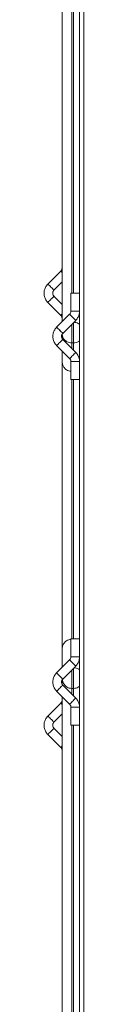
# Model space of a CAD drawing. Units: millimetres. Extents: x 963 to 18704, y 356 to 11722.
# Drawn here: x 7066 to 7112, y 5370 to 6509 of the extents above; entities that cross this region are included whole.
import ezdxf

# ---------------------------------------------------------------- set-up
doc = ezdxf.new("R2010")
doc.units = ezdxf.units.MM
doc.layers.add('DiKom', color=7, linetype='Continuous')

msp = doc.modelspace()

# ---------------------------------------------------------------- linework, layer by layer
at = {"layer": 'DiKom', "color": 7, "linetype": 'Continuous', "lineweight": 15}
for p, q in [((7107.2, 6192.8), (7107.2, 7542.8)), ((7107.4, 4342.8), (7107.4, 7542.8)), ((7112.4, 4342.8), (7112.4, 7542.8)), ((7087.3, 6159.9), (7087.3, 6546.7)), ((7098.3, 6535.4), (7098.3, 6192.8)), ((7100.3, 6192.8), (7100.3, 6535.4)), ((7107.2, 6192.8), (7107.2, 6342.8)), ((7107.2, 6342.8), (7107.2, 6342.8)), ((7087.1, 6242.8), (7087.1, 6221.9)), ((7087.3, 6242.8), (7087.1, 6242.8)), ((7087.3, 6221.9), (7087.1, 6221.9)), ((7085.6, 6218.4), (7070.6, 6203.4)), ((7077.7, 6196.3), (7087.3, 6206)), ((7087.3, 6179.6), (7077.7, 6189.3)), ((7097.3, 6192.8), (7097.3, 6171.9)), ((7102.3, 6192.8), (7097.3, 6192.8)), ((7107.3, 6192.8), (7102.3, 6192.8)), ((7107.3, 6171.9), (7107.3, 6192.8)), ((7070.6, 6182.2), (7085.6, 6167.2)), ((7095.8, 6168.4), (7080.8, 6153.4)), ((7102.3, 6171.9), (7097.3, 6171.9)), ((7107.3, 6171.9), (7102.3, 6171.9)), ((7107.2, 6115.2), (7107.2, 6170.4)), ((7107.2, 6115.3), (7107.2, 6170.2)), ((7087.1, 6163.7), (7087.1, 6159.7)), ((7087.3, 6163.7), (7087.1, 6163.7)), ((7087.9, 6146.3), (7102.9, 6161.3)), ((7098.3, 6156.8), (7098.3, 6135.4)), ((7100.3, 6135.4), (7100.3, 6158.8)), ((7087.1, 6145.2), (7087.1, 6142.8)), ((7087.3, 6142.8), (7087.1, 6142.8)), ((7087.3, 6145.2), (7087.3, 6145.6)), ((7087.3, 6139.9), (7087.3, 6145.2)), ((7080.8, 6132.2), (7095.8, 6117.2)), ((7102.9, 6124.3), (7087.9, 6139.3)), ((7100.3, 6135.4), (7098.3, 6135.4)), ((7098.3, 6135.4), (7098.3, 6128.8)), ((7100.3, 6126.8), (7100.3, 6135.4)), ((7087.3, 6113), (7087.3, 6125.7)), ((7087.3, 5781.6), (7087.3, 6113)), ((7097.3, 6113.7), (7097.3, 6092.8)), ((7102.3, 6113.7), (7097.3, 6113.7)), ((7107.3, 6113.7), (7102.3, 6113.7)), ((7107.3, 6092.8), (7107.3, 6113.7)), ((7102.3, 6092.8), (7097.3, 6092.8)), ((7098.3, 6092.8), (7098.3, 5792.8)), ((7100.3, 5792.8), (7100.3, 6092.8)), ((7107.3, 6092.8), (7102.3, 6092.8)), ((7107.2, 5792.8), (7107.2, 6092.8)), ((7107.2, 5792.8), (7107.2, 6092.8)), ((7097.3, 5792.8), (7097.3, 5771.9)), ((7097.3, 5792.8), (7107.3, 5792.8)), ((7107.3, 5771.9), (7107.3, 5792.8)), ((7087.3, 5759.9), (7087.3, 5781.6)), ((7095.8, 5768.4), (7080.8, 5753.4)), ((7097.3, 5771.9), (7107.3, 5771.9)), ((7107.2, 5715.2), (7107.2, 5770.4)), ((7107.2, 5715.3), (7107.2, 5770.2)), ((7087.9, 5746.3), (7102.9, 5761.3)), ((7098.3, 5756.8), (7098.3, 5735.4)), ((7100.3, 5735.4), (7100.3, 5758.8)), ((7087.3, 5740.1), (7087.3, 5745.7)), ((7080.8, 5732.2), (7095.8, 5717.2)), ((7087.1, 5742.8), (7087.1, 5740.4)), ((7087.1, 5742.8), (7087.3, 5742.8)), ((7102.9, 5724.3), (7087.9, 5739.3)), ((7100.3, 5735.4), (7098.3, 5735.4)), ((7098.3, 5735.4), (7098.3, 5728.8)), ((7100.3, 5726.8), (7100.3, 5735.4)), ((7087.1, 5725.9), (7087.1, 5721.9)), ((7087.1, 5721.9), (7087.3, 5721.9)), ((7087.3, 5347.9), (7087.3, 5725.7)), ((7085.6, 5718.4), (7070.6, 5703.4)), ((7097.3, 5713.7), (7097.3, 5692.8)), ((7097.3, 5713.7), (7107.3, 5713.7)), ((7107.3, 5692.8), (7107.3, 5713.7)), ((7077.7, 5696.3), (7087.3, 5706)), ((7087.3, 5679.6), (7077.7, 5689.3)), ((7097.3, 5692.8), (7107.3, 5692.8)), ((7098.3, 5692.8), (7098.3, 5359.2)), ((7100.3, 5359.3), (7100.3, 5692.8)), ((7107.2, 4342.8), (7107.2, 5692.8)), ((7107.2, 5542.8), (7107.2, 5692.8)), ((7070.6, 5682.2), (7085.6, 5667.2)), ((7087.1, 5663.7), (7087.1, 5642.8)), ((7087.1, 5663.7), (7087.3, 5663.7)), ((7087.1, 5642.8), (7087.3, 5642.8)), ((7107.2, 5542.8), (7107.2, 5542.8))]:
    msp.add_line(p, q, dxfattribs=at)
at = {"layer": 'DiKom', "color": 7, "linetype": 'Continuous', "lineweight": 15, "flags": 128}
for points in [[(7095.8, 5768.4), (7095.8, 5768.4), (7096, 5768.2), (7096.5, 5767.8), (7097.2, 5767.1), (7098, 5766.3), (7098.9, 5765.4), (7099.9, 5764.4), (7100.8, 5763.5), (7101.6, 5762.6), (7102.3, 5762), (7102.7, 5761.5), (7102.9, 5761.3), (7102.9, 5761.3)], [(7080.8, 5753.4), (7080.8, 5753.4), (7081, 5753.2), (7081.5, 5752.8), (7082.2, 5752.1), (7083, 5751.3), (7083.9, 5750.4), (7084.9, 5749.4), (7085.8, 5748.5), (7086.6, 5747.6), (7087.3, 5747), (7087.7, 5746.5), (7087.9, 5746.3), (7087.9, 5746.3)], [(7080.8, 5732.2), (7080.8, 5732.2), (7081, 5732.4), (7081.5, 5732.8), (7082.2, 5733.5), (7083, 5734.3), (7083.9, 5735.2), (7084.9, 5736.2), (7085.8, 5737.1), (7086.6, 5738), (7087.3, 5738.6), (7087.7, 5739.1), (7087.9, 5739.3), (7087.9, 5739.3)], [(7095.8, 5717.2), (7095.8, 5717.2), (7096, 5717.4), (7096.5, 5717.8), (7097.2, 5718.5), (7098, 5719.3), (7098.9, 5720.2), (7099.9, 5721.2), (7100.8, 5722.1), (7101.6, 5723), (7102.3, 5723.6), (7102.7, 5724.1), (7102.9, 5724.3), (7102.9, 5724.3)], [(7070.6, 5703.4), (7070.6, 5703.4), (7070.8, 5703.2), (7071.3, 5702.8), (7071.9, 5702.1), (7072.8, 5701.3), (7073.7, 5700.4), (7074.7, 5699.4), (7075.6, 5698.5), (7076.4, 5697.6), (7077.1, 5697), (7077.5, 5696.5), (7077.7, 5696.3), (7077.7, 5696.3)], [(7070.6, 5682.2), (7070.6, 5682.2), (7070.8, 5682.4), (7071.3, 5682.8), (7071.9, 5683.5), (7072.8, 5684.3), (7073.7, 5685.2), (7074.7, 5686.2), (7075.6, 5687.1), (7076.4, 5688), (7077.1, 5688.6), (7077.5, 5689.1), (7077.7, 5689.3), (7077.7, 5689.3)]]:
    msp.add_lwpolyline(points, dxfattribs=at)
at = {"layer": 'DiKom', "color": 7, "linetype": 'Continuous', "lineweight": 15}
for centre, radius, start, end in [((6998.7, 6128.7), 124.9, 44.7877, 45.886), ((6817.6, 5945.2), 361.5, 44.7892, 45.5843), ((6829.7, 5953.5), 347.1, 44.4007, 45.2233), ((6825.6, 6436.2), 352.9, 314.7834, 315.5926), ((6812.6, 6445.4), 368.6, 314.4233, 315.2031), ((6997.7, 6257.9), 126.3, 314.122, 315.2085), ((6841.8, 5909.1), 363, 44.7909, 45.5827), ((6847.6, 5911.2), 357.4, 44.4125, 45.2115), ((6826.8, 5894.1), 363, 44.7909, 45.5827), ((6832.6, 5896.2), 357.4, 44.4125, 45.2115), ((6825.1, 6393.1), 365.3, 314.4198, 315.2066), ((6832.1, 6389.9), 358.2, 314.7894, 315.5866), ((6840.7, 6377.6), 364.6, 314.419, 315.2074), ((6849.2, 6372.8), 355.2, 314.786, 315.59), ((6980.4, 5610.3), 150.9, 44.8811, 45.7905), ((6980.4, 5775.3), 150.9, 314.2095, 315.1189)]:
    msp.add_arc(centre, radius, start, end, dxfattribs=at)
for points, knots in [([(7087.1, 6221.9), (7087.1, 6221.8), (7087.1, 6221.2), (7086.8, 6220.2), (7086.3, 6219.2), (7085.8, 6218.6), (7085.6, 6218.4)], [0, 0, 0, 0, 0.118791, 0.438737, 0.759416, 1, 1, 1, 1]), ([(7070.6, 6203.4), (7070.3, 6203.1), (7069.5, 6202.2), (7068.4, 6200.6), (7067.4, 6198.7), (7066.7, 6196.6), (7066.3, 6194.5), (7066.2, 6192.3), (7066.4, 6190.1), (7067, 6188), (7067.8, 6186), (7068.9, 6184.1), (7069.9, 6182.9), (7070.5, 6182.3), (7070.6, 6182.2)], [0, 0, 0, 0, 0.059315, 0.151725, 0.24419, 0.336644, 0.429104, 0.521563, 0.614026, 0.706484, 0.798945, 0.891395, 0.97903, 1, 1, 1, 1]), ([(7077.7, 6189.3), (7077.6, 6189.4), (7077.2, 6189.8), (7076.7, 6190.6), (7076.3, 6191.8), (7076.2, 6193.1), (7076.4, 6194.4), (7076.9, 6195.5), (7077.4, 6196.1), (7077.7, 6196.3)], [0, 0, 0, 0, 0.059391, 0.219421, 0.379841, 0.540236, 0.700641, 0.861038, 1, 1, 1, 1]), ([(7085.6, 6167.2), (7085.7, 6167.1), (7086.1, 6166.7), (7086.6, 6165.8), (7087, 6164.7), (7087.1, 6164), (7087.1, 6163.7)], [0, 0, 0, 0, 0.118738, 0.438751, 0.759438, 1, 1, 1, 1]), ([(7097.3, 6171.9), (7097.3, 6171.8), (7097.3, 6171.2), (7097, 6170.2), (7096.5, 6169.2), (7096, 6168.6), (7095.8, 6168.4)], [0, 0, 0, 0, 0.118771, 0.438707, 0.759427, 1, 1, 1, 1]), ([(7102.9, 6161.3), (7103.2, 6161.7), (7104, 6162.5), (7105.1, 6164.1), (7106.1, 6166.1), (7106.9, 6168.1), (7107.2, 6170.1), (7107.3, 6171.4), (7107.3, 6171.9)], [0, 0, 0, 0, 0.118624, 0.303445, 0.48834, 0.673253, 0.858168, 1, 1, 1, 1]), ([(7080.8, 6153.4), (7080.5, 6153.1), (7079.7, 6152.2), (7078.6, 6150.6), (7077.6, 6148.7), (7076.9, 6146.6), (7076.5, 6144.5), (7076.4, 6142.3), (7076.6, 6140.1), (7077.2, 6138), (7078, 6136), (7079.1, 6134.1), (7080.1, 6132.9), (7080.7, 6132.3), (7080.8, 6132.2)], [0, 0, 0, 0, 0.059314, 0.151727, 0.244187, 0.336646, 0.429107, 0.521565, 0.614022, 0.706487, 0.798937, 0.891398, 0.979032, 1, 1, 1, 1]), ([(7107.2, 6156.6), (7106.7, 6157), (7105.6, 6157.9), (7103.4, 6158.9), (7101.6, 6159.1), (7100.8, 6159.2)], [0, 0, 0, 0, 0.273308, 0.666052, 1, 1, 1, 1]), ([(7087.9, 6139.3), (7087.8, 6139.4), (7087.4, 6139.8), (7086.9, 6140.6), (7086.5, 6141.8), (7086.4, 6143.1), (7086.6, 6144.4), (7087.1, 6145.5), (7087.7, 6146.1), (7087.9, 6146.3)], [0, 0, 0, 0, 0.059393, 0.21945, 0.379845, 0.540241, 0.700628, 0.861038, 1, 1, 1, 1]), ([(7098.3, 6135.4), (7097.3, 6135.4), (7095.4, 6135.6), (7093.1, 6136.5), (7091.4, 6137.5), (7090, 6138.7), (7088.8, 6140.2), (7087.6, 6142.4), (7087.3, 6144.1), (7087.3, 6145.2), (7087.3, 6145.2)], [0, 0, 0, 0, 0.139728, 0.278786, 0.375786, 0.475538, 0.610237, 0.748719, 0.999, 1, 1, 1, 1]), ([(7107.2, 6137.5), (7106.7, 6137.2), (7105.6, 6136.5), (7103.3, 6135.6), (7101.3, 6135.5), (7100.3, 6135.4)], [0, 0, 0, 0, 0.257747, 0.628037, 1, 1, 1, 1]), ([(7107.3, 6113.7), (7107.3, 6114.1), (7107.2, 6115.3), (7106.9, 6117.2), (7106.3, 6119.3), (7105.3, 6121.2), (7104.2, 6122.9), (7103.3, 6123.9), (7102.9, 6124.3)], [0, 0, 0, 0, 0.118625, 0.303444, 0.488345, 0.67326, 0.858171, 1, 1, 1, 1]), ([(7097.3, 6102.5), (7096.5, 6102.6), (7094.6, 6102.8), (7092, 6104.1), (7089.5, 6106.4), (7087.7, 6109.4), (7087.3, 6111.8), (7087.3, 6113), (7087.3, 6113)], [0, 0, 0, 0, 0.131548, 0.322265, 0.523029, 0.749099, 0.998689, 1, 1, 1, 1]), ([(7095.8, 6117.2), (7095.9, 6117.1), (7096.3, 6116.7), (7096.9, 6115.8), (7097.2, 6114.7), (7097.3, 6114), (7097.3, 6113.7)], [0, 0, 0, 0, 0.118755, 0.438716, 0.759417, 1, 1, 1, 1]), ([(7097.3, 5792.1), (7096.5, 5792.1), (7094.6, 5791.9), (7092, 5790.5), (7089.5, 5788.3), (7087.7, 5785.2), (7087.3, 5782.8), (7087.3, 5781.6), (7087.3, 5781.6)], [0, 0, 0, 0, 0.131548, 0.322265, 0.523029, 0.749099, 0.998689, 1, 1, 1, 1]), ([(7097.3, 5771.9), (7097.3, 5771.8), (7097.3, 5771.2), (7097, 5770.2), (7096.5, 5769.2), (7096, 5768.6), (7095.8, 5768.4)], [0, 0, 0, 0, 0.118786, 0.438721, 0.759428, 1, 1, 1, 1]), ([(7102.9, 5761.3), (7103.2, 5761.7), (7104, 5762.5), (7105.1, 5764.1), (7106.1, 5766.1), (7106.9, 5768.1), (7107.2, 5770.1), (7107.3, 5771.4), (7107.3, 5771.9)], [0, 0, 0, 0, 0.11862, 0.303441, 0.488341, 0.673253, 0.858163, 1, 1, 1, 1]), ([(7107.2, 5757.1), (7106.7, 5757.4), (7105.6, 5758.2), (7103.4, 5759), (7101.6, 5759.1), (7100.8, 5759.2)], [0, 0, 0, 0, 0.273793, 0.667136, 1, 1, 1, 1]), ([(7080.8, 5753.4), (7080.5, 5753.1), (7079.7, 5752.2), (7078.6, 5750.6), (7077.6, 5748.7), (7076.9, 5746.6), (7076.5, 5744.5), (7076.4, 5742.3), (7076.6, 5740.1), (7077.2, 5738), (7078, 5736), (7079.1, 5734.1), (7080.1, 5732.9), (7080.7, 5732.3), (7080.8, 5732.2)], [0, 0, 0, 0, 0.059312, 0.151726, 0.244188, 0.336647, 0.429105, 0.521564, 0.614023, 0.706486, 0.798936, 0.8914, 0.979032, 1, 1, 1, 1]), ([(7087.9, 5739.3), (7087.8, 5739.4), (7087.4, 5739.8), (7086.9, 5740.6), (7086.5, 5741.8), (7086.4, 5743.1), (7086.6, 5744.4), (7087.1, 5745.5), (7087.7, 5746.1), (7087.9, 5746.3)], [0, 0, 0, 0, 0.059394, 0.219452, 0.379848, 0.540237, 0.700626, 0.861037, 1, 1, 1, 1]), ([(7098.3, 5735.4), (7097.3, 5735.5), (7095.4, 5735.6), (7093.1, 5736.7), (7091.4, 5738), (7090, 5739.4), (7088.8, 5741.2), (7087.8, 5743.5), (7087.6, 5745.1), (7087.6, 5745.9)], [0, 0, 0, 0, 0.154335, 0.307939, 0.415109, 0.525317, 0.674087, 0.827033, 1, 1, 1, 1]), ([(7107.2, 5738), (7106.7, 5737.6), (7105.6, 5736.7), (7103.3, 5735.6), (7101.3, 5735.5), (7100.3, 5735.4)], [0, 0, 0, 0, 0.257674, 0.627957, 1, 1, 1, 1]), ([(7087.1, 5721.9), (7087.1, 5721.8), (7087.1, 5721.2), (7086.8, 5720.2), (7086.3, 5719.2), (7085.8, 5718.6), (7085.6, 5718.4)], [0, 0, 0, 0, 0.118792, 0.438743, 0.759425, 1, 1, 1, 1]), ([(7107.3, 5713.7), (7107.3, 5714.1), (7107.2, 5715.3), (7106.9, 5717.2), (7106.3, 5719.3), (7105.3, 5721.2), (7104.2, 5722.9), (7103.3, 5723.9), (7102.9, 5724.3)], [0, 0, 0, 0, 0.118625, 0.303439, 0.488345, 0.673256, 0.858171, 1, 1, 1, 1]), ([(7095.8, 5717.2), (7095.9, 5717.1), (7096.3, 5716.7), (7096.9, 5715.8), (7097.2, 5714.7), (7097.3, 5714), (7097.3, 5713.7)], [0, 0, 0, 0, 0.118756, 0.438722, 0.759413, 1, 1, 1, 1]), ([(7070.6, 5703.4), (7070.3, 5703.1), (7069.5, 5702.2), (7068.4, 5700.6), (7067.4, 5698.7), (7066.7, 5696.6), (7066.3, 5694.5), (7066.2, 5692.3), (7066.4, 5690.1), (7067, 5688), (7067.8, 5686), (7068.9, 5684.1), (7069.9, 5682.9), (7070.5, 5682.3), (7070.6, 5682.2)], [0, 0, 0, 0, 0.059315, 0.151729, 0.244192, 0.336646, 0.429108, 0.521567, 0.614025, 0.706486, 0.798945, 0.891397, 0.979032, 1, 1, 1, 1]), ([(7077.7, 5689.3), (7077.6, 5689.4), (7077.2, 5689.8), (7076.7, 5690.6), (7076.3, 5691.8), (7076.2, 5693.1), (7076.4, 5694.4), (7076.9, 5695.5), (7077.4, 5696.1), (7077.7, 5696.3)], [0, 0, 0, 0, 0.059396, 0.219426, 0.379844, 0.540238, 0.700643, 0.861038, 1, 1, 1, 1]), ([(7085.6, 5667.2), (7085.7, 5667.1), (7086.1, 5666.7), (7086.6, 5665.8), (7087, 5664.7), (7087.1, 5664), (7087.1, 5663.7)], [0, 0, 0, 0, 0.11876, 0.438756, 0.75944, 1, 1, 1, 1])]:
    msp.add_open_spline(points, degree=3, knots=knots, dxfattribs=at)

doc.saveas('drawing.dxf')
